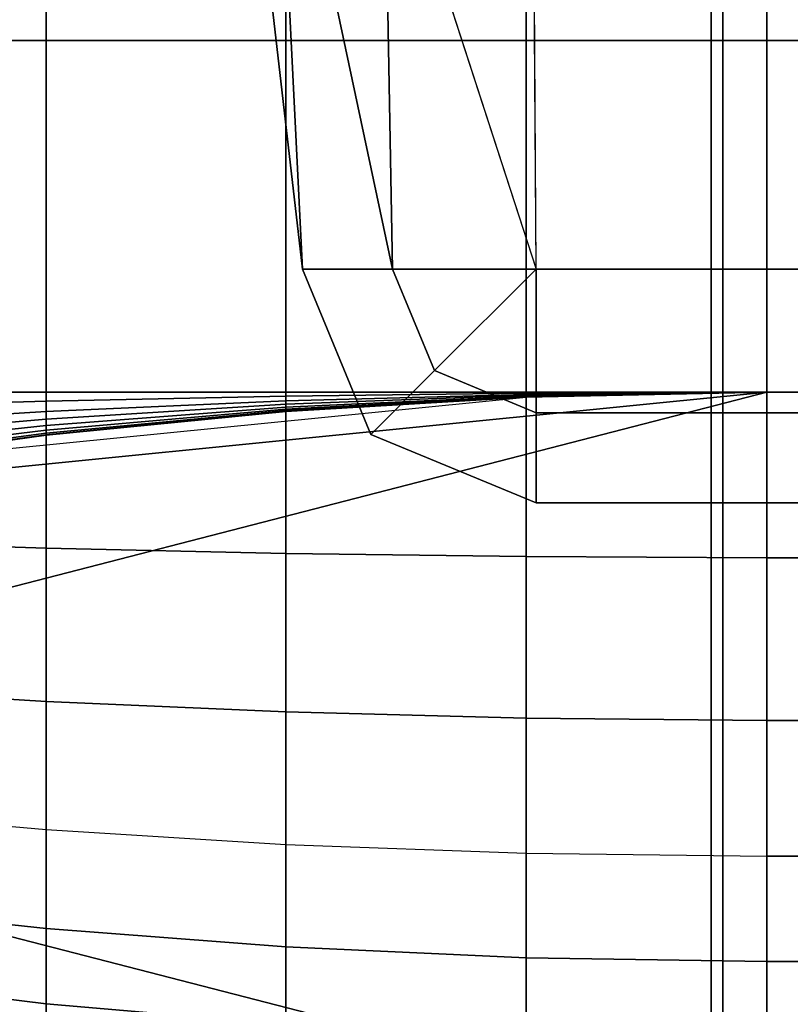
# Model space of a CAD drawing. Units: inches. Extents: x -0.2 to 82.3, y -46.6 to 0.
# Drawn here: x 0.3 to 1.1, y -4 to -3 of the extents above; entities that cross this region are included whole.
import ezdxf

# ---------------------------------------------------------------- set-up
doc = ezdxf.new("R2010")
doc.units = ezdxf.units.IN
doc.header["$MEASUREMENT"] = 0
doc.layers.add('SEAT-BACKFABRIC', color=5, linetype='Continuous')
doc.layers.add('SEAT-BACKSUPPORT', color=5, linetype='Continuous')

msp = doc.modelspace()

# ---------------------------------------------------------------- linework, layer by layer
at = {"layer": 'SEAT-BACKFABRIC'}
for points in [[(1.03021, -0.82566, 28.59371), (1.03021, -4.81948, 29.39522), (1.94445, -4.80968, 29.44406), (1.94445, -0.81585, 28.64256)], [(0.12942, -0.85591, 28.44295), (0.12942, -4.84974, 29.24445), (1.03021, -4.81948, 29.39522), (1.03021, -0.82566, 28.59371)], [(0.08207, -0.87695, 26.76518), (0.85285, -3.25, 26.96293), (0.70715, -3.25, 26.92259), (0.20222, -0.87695, 26.64021)], [(0.85285, -3.25, 26.96293), (24.99028, -3.25, 26.96293), (25.76105, -0.87695, 26.76518), (0.08207, -0.87695, 26.76518)], [(0.20222, -0.87695, 26.64021), (0.70715, -3.25, 26.92259), (0.61562, -3.25, 26.80227), (0.34214, -0.87695, 26.53788)], [(0.34214, -0.87695, 26.53788), (0.61562, -3.25, 26.80227), (0.61562, -3.25, 26.65109), (0.49764, -0.87695, 26.46126)], [(0.49764, -0.87695, 26.46126), (0.61562, -3.25, 26.65109), (0.70715, -3.25, 26.53078), (0.66405, -0.87695, 26.41266)], [(0.66405, -0.87695, 26.41266), (0.70715, -3.25, 26.53078), (0.85285, -3.25, 26.49043), (0.83634, -0.87695, 26.39354)], [(25.00678, -0.87695, 26.39354), (24.99028, -3.25, 26.49043), (0.85285, -3.25, 26.49043), (0.83634, -0.87695, 26.39354)], [(-0.14013, -0.90003, 28.22311), (25.98325, -0.90003, 28.22311), (25.98325, -4.89386, 29.02462), (-0.14013, -4.89386, 29.02462)], [(0.14632, -5.17688, 28.26999), (0.14632, -0.91647, 27.96458), (1.04205, -0.92713, 27.81583), (1.04205, -5.18755, 28.12124)], [(1.04205, -5.18755, 28.12124), (1.04205, -0.92713, 27.81583), (1.95039, -0.93063, 27.767), (1.95039, -5.19105, 28.07241)], [(0.70715, -3.25, 26.92259), (0.74983, -3.35302, 26.92259), (0.68511, -3.41774, 26.80227), (0.61562, -3.25, 26.80227)], [(0.61562, -3.25, 26.80227), (0.68511, -3.41774, 26.80227), (0.68511, -3.41774, 26.65109), (0.61562, -3.25, 26.65109)], [(0.61562, -3.25, 26.65109), (0.68511, -3.41774, 26.65109), (0.74983, -3.35302, 26.53078), (0.70715, -3.25, 26.53078)], [(0.85285, -3.25, 26.96293), (0.74983, -3.35302, 26.92259), (0.70715, -3.25, 26.92259)], [(0.70715, -3.25, 26.53078), (0.74983, -3.35302, 26.53078), (0.85285, -3.25, 26.49043)], [(0.85285, -3.25, 26.96293), (0.85285, -3.39569, 26.92259), (0.74983, -3.35302, 26.92259)], [(0.74983, -3.35302, 26.53078), (0.85285, -3.39569, 26.53078), (0.85285, -3.25, 26.49043)], [(0.85285, -3.25, 26.49043), (24.99028, -3.25, 26.49043), (24.99028, -3.39569, 26.53078), (0.85285, -3.39569, 26.53078)], [(0.85285, -3.39569, 26.92259), (24.99028, -3.39569, 26.92259), (24.99028, -3.25, 26.96293), (0.85285, -3.25, 26.96293)], [(0.74983, -3.35302, 26.92259), (0.85285, -3.39569, 26.92259), (0.85285, -3.48722, 26.80227), (0.68511, -3.41774, 26.80227)], [(0.68511, -3.41774, 26.65109), (0.85285, -3.48722, 26.65109), (0.85285, -3.39569, 26.53078), (0.74983, -3.35302, 26.53078)], [(0.85285, -3.39569, 26.53078), (24.99028, -3.39569, 26.53078), (24.99028, -3.48722, 26.65109), (0.85285, -3.48722, 26.65109)], [(0.85285, -3.48722, 26.80227), (24.99028, -3.48722, 26.80227), (24.99028, -3.39569, 26.92259), (0.85285, -3.39569, 26.92259)], [(0.68511, -3.41774, 26.80227), (0.85285, -3.48722, 26.80227), (0.85285, -3.48722, 26.65109), (0.68511, -3.41774, 26.65109)], [(0.85285, -3.48722, 26.65109), (24.99028, -3.48722, 26.65109), (24.99028, -3.48722, 26.80227), (0.85285, -3.48722, 26.80227)]]:
    msp.add_3dface(points, dxfattribs=at)
at = {"layer": 'SEAT-BACKSUPPORT'}
for points in [[(0.11389, -3.01819, 27.67258), (0.11389, -2.65955, 27.67258), (0.35573, -2.65955, 27.70641), (0.35573, -3.01819, 27.70641)], [(0.11389, -3.01819, 27.07742), (0.11389, -2.65955, 27.07742), (0.35573, -2.65955, 27.04359), (0.35573, -3.01819, 27.04359)], [(0.35573, -3.01819, 27.70641), (0.35573, -2.65955, 27.70641), (0.59872, -2.65955, 27.73062), (0.59872, -3.01819, 27.73062)], [(0.35573, -3.01819, 27.04359), (0.35573, -2.65955, 27.04359), (0.59872, -2.65955, 27.01938), (0.59872, -3.01819, 27.01938)], [(0.59872, -3.01819, 27.73062), (0.59872, -2.65955, 27.73062), (0.84248, -2.65955, 27.74515), (0.84248, -3.01819, 27.74515)], [(0.59872, -3.01819, 27.01938), (0.59872, -2.65955, 27.01938), (0.84248, -2.65955, 27.00485), (0.84248, -3.01819, 27.00485)], [(0.84248, -3.01819, 27.74515), (0.84248, -2.65955, 27.74515), (1.08663, -2.65955, 27.75), (1.08663, -3.01819, 27.75)], [(0.84248, -3.01819, 27.00485), (0.84248, -2.65955, 27.00485), (1.08663, -2.65955, 27), (1.08663, -3.01819, 27)], [(1.08663, -2.65955, 27.75), (1.08663, -3.01819, 27.75), (24.6335, -3.01819, 27.75), (24.6335, -2.65955, 27.75)], [(24.6335, -2.65955, 27), (24.6335, -3.01819, 27), (1.08663, -3.01819, 27), (1.08663, -2.65955, 27)], [(0.35573, -3.375, 27.70641), (0.35573, -3.01819, 27.70641), (0.11389, -3.01819, 27.67258), (0.11389, -3.375, 27.67258)], [(0.11389, -3.375, 27.07742), (0.11389, -3.01819, 27.07742), (0.35573, -3.01819, 27.04359), (0.35573, -3.375, 27.04359)], [(0.59872, -3.375, 27.73062), (0.59872, -3.01819, 27.73062), (0.35573, -3.01819, 27.70641), (0.35573, -3.375, 27.70641)], [(0.35573, -3.375, 27.04359), (0.35573, -3.01819, 27.04359), (0.59872, -3.01819, 27.01938), (0.59872, -3.375, 27.01938)], [(0.84248, -3.375, 27.74515), (0.84248, -3.01819, 27.74515), (0.59872, -3.01819, 27.73062), (0.59872, -3.375, 27.73062)], [(0.59872, -3.375, 27.01938), (0.59872, -3.01819, 27.01938), (0.84248, -3.01819, 27.00485), (0.84248, -3.375, 27.00485)], [(1.08663, -3.375, 27.75), (1.08663, -3.01819, 27.75), (0.84248, -3.01819, 27.74515), (0.84248, -3.375, 27.74515)], [(0.84248, -3.375, 27.00485), (0.84248, -3.01819, 27.00485), (1.08663, -3.01819, 27), (1.08663, -3.375, 27)], [(1.08663, -3.01819, 27.75), (1.08663, -3.375, 27.75), (24.6335, -3.375, 27.75), (24.6335, -3.01819, 27.75)], [(1.08663, -3.375, 27), (1.08663, -3.01819, 27), (24.6335, -3.01819, 27), (24.6335, -3.375, 27)], [(-0.13438, -3.81006, 7.75), (-0.13438, -3.68994, 7.75), (1.08663, -3.375, 7.75), (1.08663, -4.125, 7.75)], [(-0.12642, -3.49582, 7.75), (1.08663, -3.375, 7.75), (-0.13438, -3.68994, 7.75), (-0.12642, -3.49582, 7.75)], [(0.11389, -3.45242, 7.75), (0.84248, -3.37985, 7.75), (1.08663, -3.375, 7.75), (-0.12642, -3.49582, 7.75)], [(0.35573, -3.53306, 27.6885), (0.35573, -3.375, 27.70641), (0.11389, -3.375, 27.67258), (0.11389, -3.52549, 27.65553)], [(0.11389, -3.39101, 27.07574), (0.11389, -3.375, 27.07742), (0.35573, -3.375, 27.04359), (0.35573, -3.38402, 27.04264)], [(0.59872, -3.53848, 27.71209), (0.59872, -3.375, 27.73062), (0.35573, -3.375, 27.70641), (0.35573, -3.53306, 27.6885)], [(0.35573, -3.38402, 27.04264), (0.35573, -3.375, 27.04359), (0.59872, -3.375, 27.01938), (0.59872, -3.37901, 27.01897)], [(0.84248, -3.54173, 27.72626), (0.84248, -3.375, 27.74515), (0.59872, -3.375, 27.73062), (0.59872, -3.53848, 27.71209)], [(0.59872, -3.37901, 27.01897), (0.59872, -3.375, 27.01938), (0.84248, -3.375, 27.00485), (0.84248, -3.376, 27.00474)], [(0.59872, -3.38363, 27.01736), (0.59872, -3.37901, 27.01897), (0.84248, -3.376, 27.00474), (0.84248, -3.37716, 27.00434)], [(1.08663, -3.54281, 27.73098), (1.08663, -3.375, 27.75), (0.84248, -3.375, 27.74515), (0.84248, -3.54173, 27.72626)], [(0.84248, -3.37716, 27.00434), (0.84248, -3.376, 27.00474), (1.08663, -3.375, 27)], [(0.84248, -3.376, 27.00474), (0.84248, -3.375, 27.00485), (1.08663, -3.375, 27)], [(0.84248, -3.37802, 27.00379), (0.84248, -3.37716, 27.00434), (1.08663, -3.375, 27)], [(0.84248, -3.37874, 27.00309), (0.84248, -3.37802, 27.00379), (1.08663, -3.375, 27)], [(0.84248, -3.37926, 27.00232), (0.84248, -3.37874, 27.00309), (1.08663, -3.375, 27)], [(0.84248, -3.37961, 27.00149), (0.84248, -3.37926, 27.00232), (1.08663, -3.375, 27)], [(0.84248, -3.37978, 27.00079), (0.84248, -3.37961, 27.00149), (1.08663, -3.375, 27)], [(0.84248, -3.37985, 27), (0.84248, -3.37978, 27.00079), (1.08663, -3.375, 27)], [(0.84248, -3.37985, 27), (0.84248, -3.37985, 24.83958), (1.08663, -3.375, 24.83958), (1.08663, -3.375, 27)], [(1.08663, -3.375, 22.75964), (1.08663, -3.375, 24.83958), (0.84248, -3.37985, 24.83958), (0.84248, -3.37985, 22.75964)], [(1.08663, -3.375, 20.66682), (1.08663, -3.375, 22.75964), (0.84248, -3.37985, 22.75964), (0.84248, -3.37985, 20.66682)], [(1.08663, -3.375, 18.57682), (1.08663, -3.375, 20.66682), (0.84248, -3.37985, 20.66682), (0.84248, -3.37985, 18.57682)], [(1.08663, -3.375, 16.4621), (1.08663, -3.375, 18.57682), (0.84248, -3.37985, 18.57682), (0.84248, -3.37985, 16.4621)], [(1.08663, -3.375, 14.32383), (1.08663, -3.375, 16.4621), (0.84248, -3.37985, 16.4621), (0.84248, -3.37985, 14.32383)], [(0.84248, -3.37985, 7.75), (0.84248, -3.37985, 14.32383), (1.08663, -3.375, 14.32383), (1.08663, -3.375, 7.75)], [(24.6335, -3.54281, 27.73098), (1.08663, -3.54281, 27.73098), (1.08663, -3.375, 27.75), (24.6335, -3.375, 27.75)], [(24.6335, -3.375, 27), (24.6335, -3.375, 24.83958), (1.08663, -3.375, 24.83958), (1.08663, -3.375, 27)], [(1.08663, -3.375, 22.75964), (1.08663, -3.375, 24.83958), (24.6335, -3.375, 24.83958), (24.6335, -3.375, 22.75964)], [(24.6335, -3.375, 22.75964), (24.6335, -3.375, 20.66682), (1.08663, -3.375, 20.66682), (1.08663, -3.375, 22.75964)], [(1.08663, -3.375, 18.57682), (1.08663, -3.375, 20.66682), (24.6335, -3.375, 20.66682), (24.6335, -3.375, 18.57682)], [(24.6335, -3.375, 18.57682), (24.6335, -3.375, 16.4621), (1.08663, -3.375, 16.4621), (1.08663, -3.375, 18.57682)], [(1.08663, -3.375, 14.32383), (1.08663, -3.375, 16.4621), (24.6335, -3.375, 16.4621), (24.6335, -3.375, 14.32383)], [(24.6335, -3.375, 14.32383), (24.6335, -3.375, 7.75), (1.08663, -3.375, 7.75), (1.08663, -3.375, 14.32383)], [(1.08663, -4.125, 7.75), (1.08663, -3.375, 7.75), (24.6335, -3.375, 7.75), (24.6335, -4.125, 7.75)], [(0.11389, -3.40947, 27.06932), (0.11389, -3.39101, 27.07574), (0.35573, -3.38402, 27.04264), (0.35573, -3.39441, 27.03903)], [(0.35573, -3.39441, 27.03903), (0.35573, -3.38402, 27.04264), (0.59872, -3.37901, 27.01897), (0.59872, -3.38363, 27.01736)], [(0.35573, -3.40213, 27.03411), (0.35573, -3.39441, 27.03903), (0.59872, -3.38363, 27.01736), (0.59872, -3.38707, 27.01517)], [(0.59872, -3.38707, 27.01517), (0.59872, -3.38363, 27.01736), (0.84248, -3.37716, 27.00434), (0.84248, -3.37802, 27.00379)], [(0.59872, -3.38994, 27.01236), (0.59872, -3.38707, 27.01517), (0.84248, -3.37802, 27.00379), (0.84248, -3.37874, 27.00309)], [(0.59872, -3.39202, 27.00927), (0.59872, -3.38994, 27.01236), (0.84248, -3.37874, 27.00309), (0.84248, -3.37926, 27.00232)], [(0.59872, -3.39345, 27.00596), (0.59872, -3.39202, 27.00927), (0.84248, -3.37926, 27.00232), (0.84248, -3.37961, 27.00149)], [(0.59872, -3.39412, 27.00316), (0.59872, -3.39345, 27.00596), (0.84248, -3.37961, 27.00149), (0.84248, -3.37978, 27.00079)], [(0.59872, -3.39438, 27), (0.59872, -3.39412, 27.00316), (0.84248, -3.37978, 27.00079), (0.84248, -3.37985, 27)], [(0.59872, -3.39438, 27), (0.59872, -3.39438, 24.83958), (0.84248, -3.37985, 24.83958), (0.84248, -3.37985, 27)], [(0.84248, -3.37985, 22.75964), (0.84248, -3.37985, 24.83958), (0.59872, -3.39438, 24.83958), (0.59872, -3.39438, 22.75964)], [(0.84248, -3.37985, 20.66682), (0.84248, -3.37985, 22.75964), (0.59872, -3.39438, 22.75964), (0.59872, -3.39438, 20.66682)], [(0.84248, -3.37985, 18.57682), (0.84248, -3.37985, 20.66682), (0.59872, -3.39438, 20.66682), (0.59872, -3.39438, 18.57682)], [(0.84248, -3.37985, 16.4621), (0.84248, -3.37985, 18.57682), (0.59872, -3.39438, 18.57682), (0.59872, -3.39438, 16.4621)], [(0.84248, -3.37985, 14.32383), (0.84248, -3.37985, 16.4621), (0.59872, -3.39438, 16.4621), (0.59872, -3.39438, 14.32383)], [(0.59872, -3.39438, 7.75), (0.59872, -3.39438, 14.32383), (0.84248, -3.37985, 14.32383), (0.84248, -3.37985, 7.75)], [(0.11389, -3.42319, 27.06059), (0.11389, -3.40947, 27.06932), (0.35573, -3.39441, 27.03903), (0.35573, -3.40213, 27.03411)], [(0.35573, -3.40859, 27.02778), (0.35573, -3.40213, 27.03411), (0.59872, -3.38707, 27.01517), (0.59872, -3.38994, 27.01236)], [(0.35573, -3.41327, 27.02085), (0.35573, -3.40859, 27.02778), (0.59872, -3.38994, 27.01236), (0.59872, -3.39202, 27.00927)], [(0.35573, -3.41648, 27.0134), (0.35573, -3.41327, 27.02085), (0.59872, -3.39202, 27.00927), (0.59872, -3.39345, 27.00596)], [(0.35573, -3.418, 27.00712), (0.35573, -3.41648, 27.0134), (0.59872, -3.39345, 27.00596), (0.59872, -3.39412, 27.00316)], [(0.35573, -3.41859, 27), (0.35573, -3.418, 27.00712), (0.59872, -3.39412, 27.00316), (0.59872, -3.39438, 27)], [(0.35573, -3.41859, 27), (0.35573, -3.41859, 24.83958), (0.59872, -3.39438, 24.83958), (0.59872, -3.39438, 27)], [(0.59872, -3.39438, 22.75964), (0.59872, -3.39438, 24.83958), (0.35573, -3.41859, 24.83958), (0.35573, -3.41859, 22.75964)], [(0.59872, -3.39438, 20.66682), (0.59872, -3.39438, 22.75964), (0.35573, -3.41859, 22.75964), (0.35573, -3.41859, 20.66682)], [(0.59872, -3.39438, 18.57682), (0.59872, -3.39438, 20.66682), (0.35573, -3.41859, 20.66682), (0.35573, -3.41859, 18.57682)], [(0.59872, -3.39438, 16.4621), (0.59872, -3.39438, 18.57682), (0.35573, -3.41859, 18.57682), (0.35573, -3.41859, 16.4621)], [(0.59872, -3.39438, 14.32383), (0.59872, -3.39438, 16.4621), (0.35573, -3.41859, 16.4621), (0.35573, -3.41859, 14.32383)], [(0.35573, -3.41859, 7.75), (0.35573, -3.41859, 14.32383), (0.59872, -3.39438, 14.32383), (0.59872, -3.39438, 7.75)], [(0.11389, -3.43465, 27.04934), (0.11389, -3.42319, 27.06059), (0.35573, -3.40213, 27.03411), (0.35573, -3.40859, 27.02778)], [(0.11389, -3.44298, 27.03704), (0.11389, -3.43465, 27.04934), (0.35573, -3.40859, 27.02778), (0.35573, -3.41327, 27.02085)], [(0.11389, -3.44867, 27.0238), (0.11389, -3.44298, 27.03704), (0.35573, -3.41327, 27.02085), (0.35573, -3.41648, 27.0134)], [(0.11389, -3.45138, 27.01264), (0.11389, -3.44867, 27.0238), (0.35573, -3.41648, 27.0134), (0.35573, -3.418, 27.00712)], [(0.11389, -3.45242, 27), (0.11389, -3.45138, 27.01264), (0.35573, -3.418, 27.00712), (0.35573, -3.41859, 27)], [(0.11389, -3.45242, 27), (0.11389, -3.45242, 24.83958), (0.35573, -3.41859, 24.83958), (0.35573, -3.41859, 27)], [(0.35573, -3.41859, 22.75964), (0.35573, -3.41859, 24.83958), (0.11389, -3.45242, 24.83958), (0.11389, -3.45242, 22.75964)], [(0.35573, -3.41859, 20.66682), (0.35573, -3.41859, 22.75964), (0.11389, -3.45242, 22.75964), (0.11389, -3.45242, 20.66682)], [(0.35573, -3.41859, 18.57682), (0.35573, -3.41859, 20.66682), (0.11389, -3.45242, 20.66682), (0.11389, -3.45242, 18.57682)], [(0.35573, -3.41859, 16.4621), (0.35573, -3.41859, 18.57682), (0.11389, -3.45242, 18.57682), (0.11389, -3.45242, 16.4621)], [(0.35573, -3.41859, 14.32383), (0.35573, -3.41859, 16.4621), (0.11389, -3.45242, 16.4621), (0.11389, -3.45242, 14.32383)], [(0.11389, -3.45242, 7.75), (0.11389, -3.45242, 14.32383), (0.35573, -3.41859, 14.32383), (0.35573, -3.41859, 7.75)], [(0.35573, -3.68863, 27.63297), (0.35573, -3.53306, 27.6885), (0.11389, -3.52549, 27.65553), (0.11389, -3.67368, 27.60262)], [(0.59872, -3.69933, 27.65468), (0.59872, -3.53848, 27.71209), (0.35573, -3.53306, 27.6885), (0.35573, -3.68863, 27.63297)], [(0.84248, -3.70575, 27.66772), (0.84248, -3.54173, 27.72626), (0.59872, -3.53848, 27.71209), (0.59872, -3.69933, 27.65468)], [(1.08663, -3.70789, 27.67207), (1.08663, -3.54281, 27.73098), (0.84248, -3.54173, 27.72626), (0.84248, -3.70575, 27.66772)], [(24.6335, -3.70789, 27.67207), (1.08663, -3.70789, 27.67207), (1.08663, -3.54281, 27.73098), (24.6335, -3.54281, 27.73098)], [(0.35573, -3.81842, 27.54991), (0.35573, -3.68863, 27.63297), (0.11389, -3.67368, 27.60262), (0.11389, -3.79718, 27.52358)], [(0.59872, -3.83361, 27.56875), (0.59872, -3.69933, 27.65468), (0.35573, -3.68863, 27.63297), (0.35573, -3.81842, 27.54991)], [(0.84248, -3.84273, 27.58007), (0.84248, -3.70575, 27.66772), (0.59872, -3.69933, 27.65468), (0.59872, -3.83361, 27.56875)], [(1.08663, -3.84578, 27.58384), (1.08663, -3.70789, 27.67207), (0.84248, -3.70575, 27.66772), (0.84248, -3.84273, 27.58007)], [(24.6335, -3.84578, 27.58384), (1.08663, -3.84578, 27.58384), (1.08663, -3.70789, 27.67207), (24.6335, -3.70789, 27.67207)], [(0.11389, -3.89288, 27.42914), (0.11389, -3.79718, 27.52358), (0.35573, -3.81842, 27.54991), (0.35573, -3.91893, 27.45073)], [(1.08663, -4.125, 7.75), (-0.12642, -4.00418, 7.75), (-0.13438, -3.81006, 7.75125), (1.08663, -4.125, 7.75)], [(0.35573, -3.91893, 27.45073), (0.35573, -3.81842, 27.54991), (0.59872, -3.83361, 27.56875), (0.59872, -3.93757, 27.46617)], [(0.59872, -3.93757, 27.46617), (0.59872, -3.83361, 27.56875), (0.84248, -3.84273, 27.58007), (0.84248, -3.94876, 27.47545)], [(0.84248, -3.94876, 27.47545), (0.84248, -3.84273, 27.58007), (1.08663, -3.84578, 27.58384), (1.08663, -3.95249, 27.47854)], [(24.6335, -3.95249, 27.47854), (1.08663, -3.95249, 27.47854), (1.08663, -3.84578, 27.58384), (24.6335, -3.84578, 27.58384)], [(0.11389, -3.96561, 27.3218), (0.11389, -3.89288, 27.42914), (0.35573, -3.91893, 27.45073), (0.35573, -3.99531, 27.33798)], [(0.35573, -3.99531, 27.33798), (0.35573, -3.91893, 27.45073), (0.59872, -3.93757, 27.46617), (0.59872, -4.01656, 27.34956)], [(0.59872, -4.01656, 27.34956), (0.59872, -3.93757, 27.46617), (0.84248, -3.94876, 27.47545), (0.84248, -4.02933, 27.35652)], [(0.84248, -4.02933, 27.35652), (0.84248, -3.94876, 27.47545), (1.08663, -3.95249, 27.47854), (1.08663, -4.03359, 27.35884)], [(24.6335, -4.03359, 27.35884), (1.08663, -4.03359, 27.35884), (1.08663, -3.95249, 27.47854), (24.6335, -3.95249, 27.47854)], [(0.11389, -4.01519, 27.20622), (0.11389, -3.96561, 27.3218), (0.35573, -3.99531, 27.33798), (0.35573, -4.04739, 27.21659)], [(0.35573, -4.04739, 27.21659), (0.35573, -3.99531, 27.33798), (0.59872, -4.01656, 27.34956), (0.59872, -4.07043, 27.22402)]]:
    msp.add_3dface(points, dxfattribs=at)

doc.saveas('drawing.dxf')
